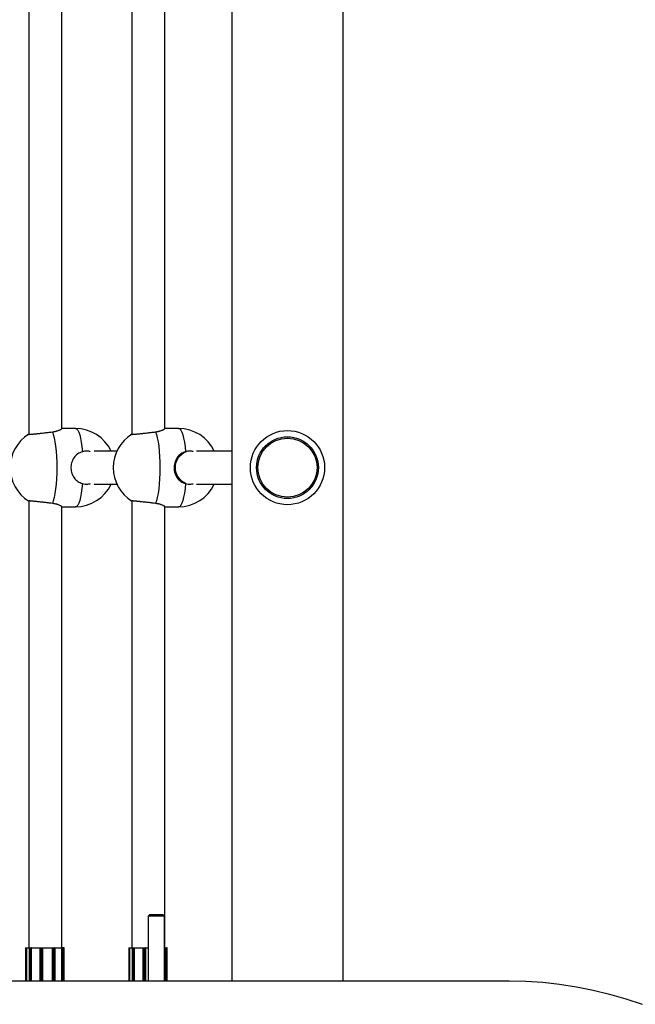
# Model space of a CAD drawing. Units: millimetres. Extents: x 207.5 to 220, y 159.8 to 167.
# Drawn here: x 212.1 to 212.4, y 162.4 to 162.9 of the extents above; entities that cross this region are included whole.
import ezdxf

# ---------------------------------------------------------------- set-up
doc = ezdxf.new("R2010")
doc.units = ezdxf.units.MM

# ---------------------------------------------------------------- blocks, each defined once
blk = doc.blocks.new('asd')
at = {"color": 0, "linetype": 'ByBlock', "lineweight": -2}
for p, q in [((212.2371184711169, 164.3947969787885), (212.2371184711169, 162.4460441805793)), ((212.2910839332212, 162.4460441805793), (212.2910839332212, 164.3947969787885)), ((212.1386814707972, 162.9605409124395), (212.1386814707972, 162.711048568003)), ((212.1546712373466, 162.7138103524992), (212.1546712373466, 162.9577791279434)), ((212.1886494912641, 162.9605409124395), (212.1886494912641, 162.711048568003)), ((212.2046392578135, 162.7138103524992), (212.2046392578135, 162.9577791279434)), ((212.1613866457304, 162.713872770282), (212.1546712373466, 162.713872770282)), ((212.2113546661973, 162.713872770282), (212.2046392578135, 162.713872770282)), ((212.1813830813262, 162.7028798057793), (212.1703235666798, 162.7028798057793)), ((212.2371184711169, 162.7028798057793), (212.2199591309792, 162.7028798057793)), ((212.1703235666798, 162.6868900392299), (212.1813830813262, 162.6868900392299)), ((212.2199591309792, 162.6868900392299), (212.2371184711169, 162.6868900392299)), ((212.1386814707972, 162.6787212770062), (212.1386814707972, 162.4620029036061)), ((212.1546712373466, 162.4620029036061), (212.1546712373466, 162.67595949251)), ((212.1546712373466, 162.6758970747272), (212.1613866457304, 162.6758970747272)), ((212.1886494912641, 162.6787212770062), (212.1886494912641, 162.4620029036061)), ((212.2046392578135, 162.4620029036061), (212.2046392578135, 162.67595949251)), ((212.2046392578135, 162.6758970747272), (212.2113546661973, 162.6758970747272)), ((212.1971936315044, 162.4780237136782), (212.1965035731417, 162.4773336553156)), ((212.1965035731417, 162.4773336553156), (212.1965035731417, 162.4460441805793)), ((212.2044984564164, 162.4773336553156), (212.1965035731417, 162.4773336553156)), ((212.2038083980538, 162.4780237136782), (212.1971936315044, 162.4780237136782)), ((212.2044984564164, 162.4773336553156), (212.2038083980538, 162.4780237136782)), ((212.2044984564164, 162.4460441805793), (212.2044984564164, 162.4773336553156)), ((212.1371801500213, 162.4619029675651), (212.1371801500213, 162.4460441805793)), ((212.1376578369337, 162.4619029675651), (212.1371801500213, 162.4619029675651)), ((212.1372800860622, 162.4620029036061), (212.1376622355921, 162.4620029036061)), ((212.137689091036, 162.4619029675651), (212.1376578369337, 162.4619029675651)), ((212.1376578369337, 162.4460441805793), (212.1376578369337, 162.4619029675651)), ((212.1376622355921, 162.4620029036061), (212.1377858042539, 162.4620029036061)), ((212.137689091036, 162.4460441805793), (212.137689091036, 162.4619029675651)), ((212.1388868798353, 162.4619029675651), (212.137689091036, 162.4619029675651)), ((212.1377858042539, 162.4620029036061), (212.1389868158763, 162.4620029036061)), ((212.1388868798353, 162.4619029675651), (212.1388868798353, 162.4460441805793)), ((212.1389900167364, 162.4619029675651), (212.1388868798353, 162.4619029675651)), ((212.1389868158763, 162.4620029036061), (212.1390693253971, 162.4620029036061)), ((212.1392940458721, 162.4619029675651), (212.1389900167364, 162.4619029675651)), ((212.1389900167364, 162.4460441805793), (212.1389900167364, 162.4619029675651)), ((212.1390693253971, 162.4620029036061), (212.1393733545328, 162.4620029036061)), ((212.1399946183113, 162.4619029675651), (212.1392940458721, 162.4619029675651)), ((212.1392940458721, 162.4460441805793), (212.1392940458721, 162.4619029675651)), ((212.1393733545328, 162.4620029036061), (212.1399338124842, 162.4620029036061)), ((212.1399338124842, 162.4620029036061), (212.1400319709825, 162.4620029036061)), ((212.1400194454455, 162.4619029675651), (212.1399946183113, 162.4619029675651)), ((212.1399946183113, 162.4460441805793), (212.1399946183113, 162.4619029675651)), ((212.1400194454455, 162.4460441805793), (212.1400194454455, 162.4619029675651)), ((212.1440012625282, 162.4619029675651), (212.1400194454455, 162.4619029675651)), ((212.1400319709825, 162.4620029036061), (212.1441188567271, 162.4620029036061)), ((212.1439825920016, 162.4619029675651), (212.1439825920016, 162.4460441805793)), ((212.1443739285735, 162.4619029675651), (212.1439825920016, 162.4619029675651)), ((212.1440825280425, 162.4620029036061), (212.1443955973, 162.4620029036061)), ((212.1448617215257, 162.4619029675651), (212.1443739285735, 162.4619029675651)), ((212.1443739285735, 162.4460441805793), (212.1443739285735, 162.4619029675651)), ((212.1443955973, 162.4620029036061), (212.1448833902522, 162.4620029036061)), ((212.1454578581106, 162.4619029675651), (212.1448617215257, 162.4619029675651)), ((212.1448617215257, 162.4460441805793), (212.1448617215257, 162.4619029675651)), ((212.1448833902522, 162.4620029036061), (212.1453602995201, 162.4620029036061)), ((212.1453602995201, 162.4620029036061), (212.1453871184027, 162.4620029036061)), ((212.1453871184027, 162.4620029036061), (212.1501928996555, 162.4620029036061)), ((212.1454646413847, 162.4619029675651), (212.1454578581106, 162.4619029675651)), ((212.1454578581106, 162.4460441805793), (212.1454578581106, 162.4619029675651)), ((212.1454646413847, 162.4460441805793), (212.1454646413847, 162.4619029675651)), ((212.1501468720815, 162.4619029675651), (212.1454646413847, 162.4619029675651)), ((212.1501468720815, 162.4460441805793), (212.1501468720815, 162.4619029675651)), ((212.1501613066369, 162.4619029675651), (212.1501468720815, 162.4619029675651)), ((212.1508351708899, 162.4619029675651), (212.1501613066369, 162.4619029675651)), ((212.1501613066369, 162.4460441805793), (212.1501613066369, 162.4619029675651)), ((212.1501928996555, 162.4620029036061), (212.1502499692419, 162.4620029036061)), ((212.1502499692419, 162.4620029036061), (212.1507890606443, 162.4620029036061)), ((212.1507890606443, 162.4620029036061), (212.1512323736694, 162.4620029036061)), ((212.151278483915, 162.4619029675651), (212.1508351708899, 162.4619029675651)), ((212.1508351708899, 162.4460441805793), (212.1508351708899, 162.4619029675651)), ((212.1512323736694, 162.4620029036061), (212.1514476768508, 162.4620029036061)), ((212.151278483915, 162.4460441805793), (212.151278483915, 162.4619029675651)), ((212.1515476128918, 162.4619029675651), (212.151278483915, 162.4619029675651)), ((212.1513455135209, 162.4620029036061), (212.1546215118233, 162.4620029036061)), ((212.1546685876876, 162.4619029675651), (212.1514768111568, 162.4619029675651)), ((212.1515476128918, 162.4460441805793), (212.1515476128918, 162.4619029675651)), ((212.1546215118233, 162.4620029036061), (212.1547357663849, 162.4620029036061)), ((212.1546685876876, 162.4460441805793), (212.1546685876876, 162.4619029675651)), ((212.1546974859836, 162.4619029675651), (212.1546685876876, 162.4619029675651)), ((212.1553504565971, 162.4619029675651), (212.1546974859836, 162.4619029675651)), ((212.1546974859836, 162.4460441805793), (212.1546974859836, 162.4619029675651)), ((212.1547357663849, 162.4620029036061), (212.1552581428757, 162.4620029036061)), ((212.1552581428757, 162.4620029036061), (212.1554495448825, 162.4620029036061)), ((212.1555418586038, 162.4619029675651), (212.1553504565971, 162.4619029675651)), ((212.1553504565971, 162.4460441805793), (212.1553504565971, 162.4619029675651)), ((212.1554495448825, 162.4620029036061), (212.1554800341608, 162.4620029036061)), ((212.1554800341608, 162.4620029036061), (212.155570661715, 162.4620029036061)), ((212.1555418586038, 162.4460441805793), (212.1555418586038, 162.4619029675651)), ((212.1555799702017, 162.4619029675651), (212.1555418586038, 162.4619029675651)), ((212.155570661715, 162.4620029036061), (212.1557301645898, 162.4620029036061)), ((212.1555799702017, 162.4460441805793), (212.1555799702017, 162.4619029675651)), ((212.1556705977559, 162.4619029675651), (212.1555799702017, 162.4619029675651)), ((212.1556705977559, 162.4460441805793), (212.1556705977559, 162.4619029675651)), ((212.1558301006307, 162.4619029675651), (212.1556705977559, 162.4619029675651)), ((212.1558301006307, 162.4460441805793), (212.1558301006307, 162.4619029675651)), ((212.1871481704881, 162.4619029675651), (212.1871481704881, 162.4460441805793)), ((212.1876258574005, 162.4619029675651), (212.1871481704881, 162.4619029675651)), ((212.1872481065291, 162.4620029036061), (212.187630256059, 162.4620029036061)), ((212.1876571115029, 162.4619029675651), (212.1876258574005, 162.4619029675651)), ((212.1876258574005, 162.4460441805793), (212.1876258574005, 162.4619029675651)), ((212.187630256059, 162.4620029036061), (212.1877538247207, 162.4620029036061)), ((212.1876571115029, 162.4460441805793), (212.1876571115029, 162.4619029675651)), ((212.1888549003022, 162.4619029675651), (212.1876571115029, 162.4619029675651)), ((212.1877538247207, 162.4620029036061), (212.1889548363431, 162.4620029036061)), ((212.1888549003022, 162.4619029675651), (212.1888549003022, 162.4460441805793)), ((212.1889580372033, 162.4619029675651), (212.1888549003022, 162.4619029675651)), ((212.1889548363431, 162.4620029036061), (212.189037345864, 162.4620029036061)), ((212.189262066339, 162.4619029675651), (212.1889580372033, 162.4619029675651)), ((212.1889580372033, 162.4460441805793), (212.1889580372033, 162.4619029675651)), ((212.189037345864, 162.4620029036061), (212.1893413749997, 162.4620029036061)), ((212.1899626387782, 162.4619029675651), (212.189262066339, 162.4619029675651)), ((212.189262066339, 162.4460441805793), (212.189262066339, 162.4619029675651)), ((212.1893413749997, 162.4620029036061), (212.1899018329511, 162.4620029036061)), ((212.1899018329511, 162.4620029036061), (212.1899999914493, 162.4620029036061)), ((212.1899874659124, 162.4619029675651), (212.1899626387782, 162.4619029675651)), ((212.1899626387782, 162.4460441805793), (212.1899626387782, 162.4619029675651)), ((212.1899874659124, 162.4460441805793), (212.1899874659124, 162.4619029675651)), ((212.193969282995, 162.4619029675651), (212.1899874659124, 162.4619029675651)), ((212.1899999914493, 162.4620029036061), (212.194086877194, 162.4620029036061)), ((212.1939506124685, 162.4619029675651), (212.1939506124685, 162.4460441805793)), ((212.1943419490404, 162.4619029675651), (212.1939506124685, 162.4619029675651)), ((212.1940505485094, 162.4620029036061), (212.1943636177669, 162.4620029036061)), ((212.1948297419925, 162.4619029675651), (212.1943419490404, 162.4619029675651)), ((212.1943419490404, 162.4460441805793), (212.1943419490404, 162.4619029675651)), ((212.1943636177669, 162.4620029036061), (212.1948514107191, 162.4620029036061)), ((212.1954258785775, 162.4619029675651), (212.1948297419925, 162.4619029675651)), ((212.1948297419925, 162.4460441805793), (212.1948297419925, 162.4619029675651)), ((212.1948514107191, 162.4620029036061), (212.195328319987, 162.4620029036061)), ((212.195328319987, 162.4620029036061), (212.1953551388696, 162.4620029036061)), ((212.1953551388696, 162.4620029036061), (212.1965035731417, 162.4620029036061)), ((212.1954326618515, 162.4619029675651), (212.1954258785775, 162.4619029675651)), ((212.1954258785775, 162.4460441805793), (212.1954258785775, 162.4619029675651)), ((212.1954326618515, 162.4460441805793), (212.1954326618515, 162.4619029675651)), ((212.1965035731417, 162.4619029675651), (212.1954326618515, 162.4619029675651)), ((212.2044984564164, 162.4620029036061), (212.2045895322902, 162.4620029036061)), ((212.2046366081544, 162.4619029675651), (212.2044984564164, 162.4619029675651)), ((212.2045895322902, 162.4620029036061), (212.2047037868518, 162.4620029036061)), ((212.2046366081544, 162.4460441805793), (212.2046366081544, 162.4619029675651)), ((212.2046655064504, 162.4619029675651), (212.2046366081544, 162.4619029675651)), ((212.2053184770639, 162.4619029675651), (212.2046655064504, 162.4619029675651)), ((212.2046655064504, 162.4460441805793), (212.2046655064504, 162.4619029675651)), ((212.2047037868518, 162.4620029036061), (212.2052261633426, 162.4620029036061)), ((212.2052261633426, 162.4620029036061), (212.2054175653493, 162.4620029036061)), ((212.2055098790707, 162.4619029675651), (212.2053184770639, 162.4619029675651)), ((212.2053184770639, 162.4460441805793), (212.2053184770639, 162.4619029675651)), ((212.2054175653493, 162.4620029036061), (212.2054480546277, 162.4620029036061)), ((212.2054480546277, 162.4620029036061), (212.2055386821819, 162.4620029036061)), ((212.2055098790707, 162.4460441805793), (212.2055098790707, 162.4619029675651)), ((212.2055479906686, 162.4619029675651), (212.2055098790707, 162.4619029675651)), ((212.2055386821819, 162.4620029036061), (212.2056981850567, 162.4620029036061)), ((212.2055479906686, 162.4460441805793), (212.2055479906686, 162.4619029675651)), ((212.2056386182228, 162.4619029675651), (212.2055479906686, 162.4619029675651)), ((212.2056386182228, 162.4460441805793), (212.2056386182228, 162.4619029675651)), ((212.2057981210976, 162.4619029675651), (212.2056386182228, 162.4619029675651)), ((212.2057981210976, 162.4460441805793), (212.2057981210976, 162.4619029675651)), ((211.8533809860311, 162.4460441805793), (212.3715589964791, 162.4460441805793))]:
    blk.add_line(p, q, dxfattribs=at)
at = {"color": 0, "linetype": 'ByBlock', "lineweight": -2, "flags": 128}
for points in [[(212.1613866457304, 162.713872770282), (212.1619104332179, 162.7136766249213), (212.1624233992067, 162.7130922412208), (212.1629149457711, 162.7121316926027), (212.163374917513, 162.7108148240918), (212.1637938113727, 162.7091688423155), (212.1641629729638, 162.7072277534121), (212.164474775373, 162.7050316604609), (212.1647227767333, 162.702625934949)], [(212.2113546661973, 162.713872770282), (212.2118784536848, 162.7136766249213), (212.2123914196736, 162.7130922412208), (212.212882966238, 162.7121316926027), (212.2133429379798, 162.7108148240918), (212.2137618318395, 162.7091688423155), (212.2141309934306, 162.7072277534121), (212.2144427958399, 162.7050316604609), (212.2146907972002, 162.702625934949)], [(212.150127209028, 162.7122231775942), (212.150590105405, 162.7109342861077), (212.1510126654459, 162.7093138132592), (212.1513861590204, 162.7073952381702), (212.1517028697163, 162.7052181987827), (212.1519562542607, 162.7028276729351), (212.152141077705, 162.7002730491165), (212.1522535215796, 162.6976071060951), (212.1522912627834, 162.6948849225046), (212.1522535215796, 162.6921627389141), (212.152141077705, 162.6894967958927), (212.1519562542607, 162.686942172074), (212.1517028697163, 162.6845516462265), (212.1513861590204, 162.6823746068389), (212.1510126654459, 162.68045603175), (212.150590105405, 162.6788355589015), (212.150127209028, 162.677546667415)], [(212.2000952294948, 162.7122231775942), (212.2005581258719, 162.7109342861077), (212.2009806859127, 162.7093138132592), (212.2013541794873, 162.7073952381702), (212.2016708901832, 162.7052181987827), (212.2019242747275, 162.7028276729351), (212.2021090981719, 162.7002730491165), (212.2022215420465, 162.6976071060951), (212.2022592832502, 162.6948849225046), (212.2022215420465, 162.6921627389141), (212.2021090981719, 162.6894967958927), (212.2019242747275, 162.686942172074), (212.2016708901832, 162.6845516462265), (212.2013541794873, 162.6823746068389), (212.2009806859127, 162.68045603175), (212.2005581258719, 162.6788355589015), (212.2000952294948, 162.677546667415)], [(212.1647227767333, 162.6871439100601), (212.164474775373, 162.6847381845482), (212.1641629729638, 162.6825420915971), (212.1637938113727, 162.6806010026937), (212.163374917513, 162.6789550209174), (212.1629149457711, 162.6776381524065), (212.1624233992067, 162.6766776037884), (212.1619104332179, 162.6760932200879), (212.1613866457304, 162.6758970747272)], [(212.2146907972002, 162.6871439100601), (212.2144427958399, 162.6847381845482), (212.2141309934306, 162.6825420915971), (212.2137618318395, 162.6806010026937), (212.2133429379798, 162.6789550209174), (212.212882966238, 162.6776381524065), (212.2123914196736, 162.6766776037884), (212.2118784536848, 162.6760932200879), (212.2113546661973, 162.6758970747272)], [(212.3715589964791, 162.4460441805793), (212.379737628852, 162.44586486669), (212.3879045213771, 162.4453271824142), (212.3960479510585, 162.4444318995598), (212.4041562285794, 162.443180303242), (212.4122177150814, 162.4415741900385), (212.4202208388714, 162.4396158654113), (212.4281541120317, 162.4373081403966), (212.4360061469106, 162.4346543275704)]]:
    blk.add_lwpolyline(points, dxfattribs=at)
at = {"color": 0, "linetype": 'ByBlock', "lineweight": -2}
for radius in [0.01798848736808511, 0.01499040614007092, 0.01433001159428269]:
    blk.add_circle((212.264101202169, 162.6948849225046), radius, dxfattribs=at)
for centre, radius, start, end in [((212.1613866457304, 162.6948849225046), 0.01898784777742222, 24.90106237037096, 90), ((212.2113546661973, 162.6948849225046), 0.01898784777742222, 24.90106237037096, 90), ((212.148637726293, 162.6948849225046), 0.01898784777742275, 121.5824710723494, 238.4194582016769), ((212.1986057467599, 162.6948849225046), 0.01898784777742349, 121.5824710724225, 238.4194582016039), ((212.1613866457304, 162.6948849225046), 0.0189878477774243, 270, 335.098937629629), ((212.2113546661973, 162.6948849225046), 0.01898784777742506, 270, 335.098937629629), ((212.1372800860622, 162.4619029675651), 9.993604093427955e-05, 90, 180), ((212.1382287642377, 162.4619279031739), 0.0005714715837721693, 172.4586962422343, 182.5008398199343), ((212.1389868158763, 162.4619029675651), 9.993604093427955e-05, 90, 180), ((212.1390809803305, 162.4619122168524), 9.143262414591354e-05, 97.32342822624184, 185.8059490607609), ((212.1393850094661, 162.4619122168524), 9.143262414573252e-05, 97.32342820857681, 185.8059490607609), ((212.1399079520364, 162.4619187022881), 8.808305575750823e-05, 349.7097333377698, 72.92689556737218), ((212.1440825280425, 162.4619029675651), 9.993604093427955e-05, 90, 180), ((212.1445054062284, 162.4619267769899), 0.0001336161009996059, 145.2678095377772, 190.264512120176), ((212.1449931991806, 162.4619267769898), 0.0001336161010224082, 145.2678095277612, 190.2645121060118), ((212.1453590963106, 162.4619041421507), 9.876878448134219e-05, 359.3186067705545, 89.30200077394262), ((212.1502559643137, 162.4619082863539), 9.480698974180318e-05, 93.62548841636612, 183.2160522174664), ((212.1507464396529, 162.4619226327867), 9.088428555585357e-05, 347.5037052705497, 62.03326455184119), ((212.151189752678, 162.4619226327866), 9.088428556475608e-05, 347.50370529192, 62.03326455184119), ((212.1514476768508, 162.4619029675651), 9.993604093427955e-05, 0, 90), ((212.1547914203413, 162.4619242857579), 9.632304454709642e-05, 125.2948624045791, 192.7865604937365), ((212.1552541743727, 162.4619066333826), 9.635198466511157e-05, 357.8195926819533, 87.63945900524547), ((212.1554455763795, 162.4619066333826), 9.635198466233481e-05, 357.8195926819533, 87.63945900524547), ((212.1554800341608, 162.4619029675651), 9.993604093427955e-05, 0, 90), ((212.155570661715, 162.4619029675651), 9.993604093427955e-05, 0, 90), ((212.1557301645898, 162.4619029675651), 9.993604093427955e-05, 0, 90), ((212.1872481065291, 162.4619029675651), 9.993604093427955e-05, 90, 180), ((212.1881967847044, 162.4619279031739), 0.0005714715836715466, 172.4586962382875, 182.5008398174604), ((212.1889548363431, 162.4619029675651), 9.993604093427955e-05, 90, 180), ((212.1890490007973, 162.4619122168524), 9.143262414591354e-05, 97.32342820857681, 185.8059490607609), ((212.189353029933, 162.4619122168524), 9.14326241380017e-05, 97.32342820857681, 185.8059490625626), ((212.1898759725033, 162.4619187022881), 8.808305575667433e-05, 349.7097333377698, 72.92689554969932), ((212.1940505485094, 162.4619029675651), 9.993604093427955e-05, 90, 180), ((212.1944734266953, 162.4619267769898), 0.00013361610101262, 145.2678095208175, 190.2645121081835), ((212.1949612196475, 162.4619267769898), 0.000133616101021338, 145.2678095277612, 190.2645121060118), ((212.1953271167775, 162.4619041421507), 9.876878448134219e-05, 359.3186067705545, 89.30200077394262), ((212.2047594408082, 162.4619242857579), 9.632304454080027e-05, 125.2948623907806, 192.7865604937365), ((212.2052221948396, 162.4619066333826), 9.635198465550173e-05, 357.8195926650646, 87.63945898766272), ((212.2054135968463, 162.4619066333826), 9.635198466221782e-05, 357.8195926819533, 87.63945898835884), ((212.2054480546277, 162.4619029675651), 9.993604093427955e-05, 0, 90), ((212.2055386821819, 162.4619029675651), 9.993604093427955e-05, 0, 90), ((212.2056981850567, 162.4619029675651), 9.993604093427955e-05, 0, 90)]:
    blk.add_arc(centre, radius, start, end, dxfattribs=at)
for start_param, end_param in [(0.3165877129290189, 1.570796326791344), (1.570796326791344, 2.774617026112514)]:
    blk.add_ellipse((212.217456068557, 162.6948849225046), major_axis=(0, 0.007994883274702599), ratio=0.9795201081855781, start_param=start_param, end_param=end_param, dxfattribs=at)
for points, knots in [([(212.150127209028, 162.7122231775942), (212.1503241490298, 162.7122499423091), (212.1507195358462, 162.712303676519), (212.1512804545641, 162.7124099577115), (212.1518155883085, 162.7125320992376), (212.1523918319947, 162.7126888818333), (212.1529815839305, 162.7128809180867), (212.1534839481799, 162.7130773602071), (212.1538589662206, 162.7132460323636), (212.1541327143022, 162.7133845826698), (212.1543566409554, 162.7135137283372), (212.1545225744468, 162.7136279468135), (212.1546507613681, 162.7137365657807), (212.1546480085825, 162.713777998872), (212.1546464959785, 162.7138007655785)], [0, 0, 0, 0, 0.07307039005791695, 0.1466998508972476, 0.2220218396725908, 0.2978993411680403, 0.4078468706891821, 0.5194242445086664, 0.5949415766388115, 0.6707086141406431, 0.7470262640034375, 0.8251457118470654, 0.9039208481856998, 1, 1, 1, 1]), ([(212.2000952294948, 162.7122231775942), (212.2002921694966, 162.7122499423091), (212.200687556313, 162.712303676519), (212.2012484750309, 162.7124099577115), (212.2017836087754, 162.7125320992376), (212.2023598524616, 162.7126888818333), (212.2029496043974, 162.7128809180867), (212.2034519686468, 162.7130773602071), (212.2038269866874, 162.7132460323636), (212.204100734769, 162.7133845826698), (212.2043246614222, 162.7135137283372), (212.2044905949137, 162.7136279468135), (212.204618781835, 162.7137365657807), (212.2046160290494, 162.713777998872), (212.2046145164453, 162.7138007655785)], [0, 0, 0, 0, 0.07307039005790568, 0.1466998508972371, 0.222021839672583, 0.2978993411680312, 0.4078468706891765, 0.5194242445086572, 0.5949415766388082, 0.6707086141406378, 0.747026264003433, 0.825145711847059, 0.9039208481856992, 1, 1, 1, 1]), ([(212.1386867282073, 162.7110492076863), (212.1386879876091, 162.7110451727486), (212.1386908261929, 162.711036078345), (212.138787265853, 162.7110278337838), (212.1389915433058, 162.7110318210973), (212.1393060945915, 162.7110500851404), (212.1396884889127, 162.7110772783113), (212.140170217382, 162.7111176612065), (212.1407402930308, 162.7111701998894), (212.1412098399297, 162.7112154266888), (212.1417147304197, 162.7112657666622), (212.142259370657, 162.7113216282424), (212.1428347963063, 162.7113820722019), (212.1434364677328, 162.7114465628598), (212.1440587789283, 162.7115144373397), (212.144706033108, 162.7115861414273), (212.145585716775, 162.7116849931133), (212.1464867664861, 162.7117882326471), (212.1473872029111, 162.7118932517129), (212.1481941791999, 162.711988522354), (212.1491254853591, 162.712100037186), (212.1497912728501, 162.712181881457), (212.150127209028, 162.7122231775942)], [0, 0, 0, 0, 0.0326302516930174, 0.07354578987939564, 0.1561739996677133, 0.1983809608102548, 0.2392124342471678, 0.3216642586882873, 0.3637713130627542, 0.4047158296978285, 0.4459446408993368, 0.4874999544134925, 0.5297269920902318, 0.5709040527481647, 0.6123661389272782, 0.6542682170787234, 0.6967719943501699, 0.7799044804320828, 0.8220960466053875, 0.8648974014944626, 0.9318313257986518, 1, 1, 1, 1]), ([(212.1886547486741, 162.7110492076863), (212.188656008076, 162.7110451727486), (212.1886588466597, 162.711036078345), (212.1887552863199, 162.7110278337838), (212.1889595637727, 162.7110318210973), (212.1892741150583, 162.7110500851404), (212.1896565093796, 162.7110772783113), (212.1901382378489, 162.7111176612065), (212.1907083134976, 162.7111701998894), (212.1911778603966, 162.7112154266888), (212.1916827508866, 162.7112657666622), (212.1922273911239, 162.7113216282424), (212.1928028167732, 162.7113820722019), (212.1934044881997, 162.7114465628598), (212.1940267993952, 162.7115144373397), (212.1946740535749, 162.7115861414273), (212.1955537372419, 162.7116849931133), (212.196454786953, 162.7117882326471), (212.197355223378, 162.7118932517129), (212.1981621996668, 162.711988522354), (212.199093505826, 162.712100037186), (212.199759293317, 162.712181881457), (212.2000952294948, 162.7122231775942)], [0, 0, 0, 0, 0.03263025169301886, 0.07354578987939678, 0.1561739996677138, 0.198380960810255, 0.2392124342471676, 0.3216642586882879, 0.3637713130627531, 0.4047158296978271, 0.4459446408993352, 0.4874999544134895, 0.5297269920902302, 0.5709040527481613, 0.6123661389272749, 0.6542682170787194, 0.6967719943501655, 0.7799044804320777, 0.822096046605382, 0.8648974014944564, 0.9318313257986459, 1, 1, 1, 1]), ([(212.1647227767333, 162.702625934949), (212.1639189165483, 162.7023157670982), (212.1623128885352, 162.7016960843891), (212.1605115673507, 162.6997874274511), (212.1593590837809, 162.6973674706654), (212.1590298431785, 162.6946686841517), (212.1594768450029, 162.6921058398314), (212.1606079733893, 162.6898712339464), (212.1623442627186, 162.6880561826078), (212.163933097677, 162.6874467893032), (212.1647227767333, 162.6871439100601)], [0, 0, 0, 0, 0.127294947393303, 0.2543219022899746, 0.3863170875603364, 0.512523365680145, 0.6302466297612651, 0.7485424615218088, 0.8750211589834457, 1, 1, 1, 1]), ([(212.1685199305778, 162.7026091589368), (212.1683762829194, 162.7026551027847), (212.1680252122264, 162.7027673882109), (212.1674407066455, 162.7028422988902), (212.1666628742153, 162.7028968052509), (212.1657450887992, 162.7028562307462), (212.1650656173975, 162.7027031665173), (212.1647227767333, 162.702625934949)], [0, 0, 0, 0, 0.1171977903192566, 0.2864279860127187, 0.4581040416982782, 0.7265757325087809, 1, 1, 1, 1]), ([(212.2146907972002, 162.702625934949), (212.2138869370151, 162.7023157670982), (212.212280909002, 162.7016960843891), (212.2104795878175, 162.6997874274511), (212.2093271042477, 162.6973674706654), (212.2089978636454, 162.6946686841517), (212.2094448654698, 162.6921058398314), (212.2105759938562, 162.6898712339464), (212.2123122831854, 162.6880561826077), (212.2139011181439, 162.6874467893032), (212.2146907972002, 162.6871439100601)], [0, 0, 0, 0, 0.1272949473933035, 0.254321902289975, 0.386317087560337, 0.5125233656801451, 0.6302466297612657, 0.7485424615218093, 0.8750211589834466, 1, 1, 1, 1]), ([(212.2183219151199, 162.7026577699564), (212.2182331778581, 162.7026855320115), (212.217936719718, 162.7027782809544), (212.2174084513097, 162.7028410444497), (212.2166310163347, 162.7028973585664), (212.2157130727169, 162.7028560645088), (212.2150336256074, 162.7027031107682), (212.2146907972002, 162.702625934949)], [0, 0, 0, 0, 0.07569313551103775, 0.2528796330559943, 0.4326269818941191, 0.7137207807268691, 1, 1, 1, 1]), ([(212.1647227767333, 162.6871439100601), (212.1651420226723, 162.6870525580557), (212.1657763789418, 162.6869143343752), (212.1666451125387, 162.6868802064597), (212.1674041049664, 162.6869183342727), (212.1680377196068, 162.6869984295037), (212.1684341155078, 162.687121311233), (212.1685230507545, 162.6871488809351)], [0, 0, 0, 0, 0.3335714343762822, 0.5047231495625101, 0.6771325462523486, 0.9275615701513255, 1, 1, 1, 1]), ([(212.2146907972002, 162.6871439100601), (212.2151100276578, 162.687052623752), (212.2157443605027, 162.6869144994757), (212.2166132053256, 162.6868798995639), (212.2173717929369, 162.6869197452475), (212.2179494483376, 162.6869862878058), (212.218291306277, 162.6870895855558), (212.2183251738454, 162.6870998191739)], [0, 0, 0, 0, 0.3492530661647391, 0.5284508485525254, 0.7089654377053035, 0.9711674593409395, 1, 1, 1, 1]), ([(212.150127209028, 162.677546667415), (212.1497158077092, 162.6775971846659), (212.1490933210453, 162.6776736217446), (212.1482109252589, 162.6777792232311), (212.1474264000744, 162.6778720829084), (212.146520369986, 162.6779777225631), (212.1456164045469, 162.678081250131), (212.1447269317398, 162.6781814698549), (212.1438587591166, 162.6782775818568), (212.1430302483026, 162.6783670923171), (212.1421515981235, 162.6784596943463), (212.1414316383699, 162.6785328674515), (212.1407906711387, 162.6785948949249), (212.1403519767281, 162.678635523997), (212.1399610376131, 162.6786697135555), (212.1396196964442, 162.6786973299866), (212.1393249527438, 162.6787185419105), (212.1390838288825, 162.6787327754571), (212.1388378212691, 162.6787421519751), (212.1386964477369, 162.6787390728211), (212.1386880486677, 162.6787249831816), (212.1386855436088, 162.6787207808854)], [0, 0, 0, 0, 0.08316468974117468, 0.1258355476902206, 0.168819965738308, 0.2312559237623718, 0.2946896165399888, 0.3376778152243929, 0.400084024541372, 0.4634948491270734, 0.5064742584614199, 0.5895189266243468, 0.6316790805844803, 0.6744637631526644, 0.7155829273616319, 0.7569925118573074, 0.7988531215650266, 0.8413323480507992, 0.882249291548137, 0.9648803393372068, 1, 1, 1, 1]), ([(212.1546467211726, 162.6759691540927), (212.1546526055415, 162.6759827605882), (212.1546647277654, 162.676010790949), (212.1545565325188, 162.6761175657225), (212.154323659724, 162.6762839846914), (212.1538431554434, 162.6765384236024), (212.1532854297835, 162.6767753232644), (212.1527393035151, 162.6769690027293), (212.1522879860096, 162.6771095981718), (212.1518010736376, 162.6772410551129), (212.1512820957352, 162.6773593937761), (212.1507259704297, 162.6774651694787), (212.1503277714039, 162.6775193686952), (212.150127209028, 162.677546667415)], [0, 0, 0, 0, 0.06565910490910905, 0.1352624854854599, 0.2725794321991816, 0.4117359033458047, 0.5581096844700878, 0.6323124531216282, 0.7075061705572101, 0.7796108316053114, 0.8521957230831171, 0.9255548732442878, 1, 1, 1, 1]), ([(212.2000952294948, 162.677546667415), (212.1996838281761, 162.6775971846659), (212.1990613415122, 162.6776736217446), (212.1981789457258, 162.6777792232311), (212.1973944205412, 162.6778720829084), (212.1964883904529, 162.6779777225631), (212.1955844250138, 162.678081250131), (212.1946949522066, 162.6781814698549), (212.1938267795834, 162.6782775818568), (212.1929982687694, 162.6783670923171), (212.1921196185903, 162.6784596943463), (212.1913996588368, 162.6785328674515), (212.1907586916055, 162.6785948949249), (212.1903199971949, 162.678635523997), (212.1899290580799, 162.6786697135555), (212.1895877169111, 162.6786973299866), (212.1892929732107, 162.6787185419105), (212.1890518493494, 162.6787327754571), (212.188805841736, 162.6787421519751), (212.1886644682037, 162.6787390728211), (212.1886560691345, 162.6787249831816), (212.1886535640756, 162.6787207808854)], [0, 0, 0, 0, 0.08316468974117519, 0.1258355476902215, 0.1688199657383086, 0.2312559237623723, 0.294689616539989, 0.3376778152243927, 0.4000840245413723, 0.4634948491270738, 0.5064742584614201, 0.5895189266243459, 0.6316790805844806, 0.6744637631526647, 0.7155829273616306, 0.7569925118573092, 0.7988531215650284, 0.8413323480507977, 0.8822492915481388, 0.9648803393372052, 1, 1, 1, 1]), ([(212.2046147416395, 162.6759691540927), (212.2046206260084, 162.6759827605882), (212.2046327482322, 162.676010790949), (212.2045245529857, 162.6761175657225), (212.2042916801908, 162.6762839846914), (212.2038111759102, 162.6765384236024), (212.2032534502504, 162.6767753232644), (212.2027073239819, 162.6769690027293), (212.2022560064765, 162.6771095981718), (212.2017690941044, 162.6772410551129), (212.201250116202, 162.6773593937761), (212.2006939908965, 162.6774651694787), (212.2002957918708, 162.6775193686952), (212.2000952294948, 162.677546667415)], [0, 0, 0, 0, 0.06565910490910945, 0.1352624854854594, 0.2725794321991815, 0.4117359033458008, 0.5581096844700849, 0.6323124531216258, 0.7075061705572103, 0.7796108316053101, 0.8521957230831179, 0.9255548732442873, 1, 1, 1, 1]), ([(212.1377858042539, 162.4620029036061), (212.1377853290243, 162.4620029012426), (212.1377747845398, 162.4620028488003), (212.1377524108752, 162.4619989116532), (212.1377234669685, 162.4619823416284), (212.1377028450082, 162.4619570160486), (212.1376912391424, 162.4619303068746), (212.1376898080584, 162.4619120932288), (212.137689091036, 162.4619029675651)], [0, 0, 0, 0, 0.01077378129931611, 0.2390507028588879, 0.5071604980107428, 0.7072944508650716, 0.853344442289963, 1, 1, 1, 1]), ([(212.1400319709825, 162.4620029036061), (212.1400319078865, 162.4620029012426), (212.1400305079018, 162.4620028488003), (212.140027562268, 162.4619989116532), (212.1400238168126, 162.4619823416284), (212.140021185523, 162.4619570160486), (212.1400197163372, 162.4619303068746), (212.1400195358672, 162.4619120932288), (212.1400194454455, 162.4619029675651)], [0, 0, 0, 0, 0.01077378130992536, 0.2390507028657265, 0.507160498017606, 0.7072944508678174, 0.8533444422937384, 1, 1, 1, 1]), ([(212.1453871184027, 162.4620029036061), (212.1453874969637, 162.4620029012426), (212.1453958965472, 162.4620028488003), (212.1454137572389, 162.4619989116532), (212.1454369627751, 162.4619823416284), (212.1454535533659, 162.4619570160486), (212.1454629083084, 162.4619303068746), (212.1454640628963, 162.4619120932288), (212.1454646413847, 162.4619029675651)], [0, 0, 0, 0, 0.01077378130209794, 0.2390507028611801, 0.5071604980126954, 0.7072944508640042, 0.8533444422913925, 1, 1, 1, 1]), ([(212.1501928996555, 162.4620029036061), (212.1501926756685, 162.4620029012426), (212.1501877058014, 162.4620028488003), (212.1501771254331, 162.4619989116532), (212.150163346085, 162.4619823416284), (212.1501534759991, 162.4619570160486), (212.1501479047209, 162.4619303068746), (212.150147216769, 162.4619120932288), (212.1501468720815, 162.4619029675651)], [0, 0, 0, 0, 0.010773781298032, 0.239050702851567, 0.5071604980120644, 0.7072944508662932, 0.8533444422955108, 1, 1, 1, 1]), ([(212.1546685876876, 162.4619029675651), (212.1546682402796, 162.4619120932288), (212.1546675468982, 162.4619303068746), (212.1546619199945, 162.4619570160486), (212.1546519081225, 162.4619823416284), (212.1546378215277, 162.4619989116532), (212.1546268993889, 162.4620028488003), (212.1546217441643, 162.4620029012426), (212.1546215118233, 162.4620029036061)], [0, 0, 0, 0, 0.1466555577062246, 0.292705549134376, 0.4928395019856712, 0.7609492971473104, 0.9892262186965486, 1, 1, 1, 1]), ([(212.1877538247207, 162.4620029036061), (212.1877533494911, 162.4620029012426), (212.1877428050066, 162.4620028488003), (212.187720431342, 162.4619989116532), (212.1876914874354, 162.4619823416284), (212.187670865475, 162.4619570160486), (212.1876592596093, 162.4619303068746), (212.1876578285253, 162.4619120932288), (212.1876571115029, 162.4619029675651)], [0, 0, 0, 0, 0.01077378129931696, 0.2390507028589067, 0.5071604980107827, 0.7072944508650485, 0.8533444422899514, 1, 1, 1, 1]), ([(212.1899999914493, 162.4620029036061), (212.1899999283534, 162.4620029012426), (212.1899985283687, 162.4620028488003), (212.1899955827348, 162.4619989116532), (212.1899918372795, 162.4619823416284), (212.1899892059899, 162.4619570160486), (212.1899877368041, 162.4619303068746), (212.1899875563341, 162.4619120932288), (212.1899874659124, 162.4619029675651)], [0, 0, 0, 0, 0.01077378130992495, 0.2390507028658649, 0.5071604980175974, 0.7072944508678012, 0.8533444422937168, 1, 1, 1, 1]), ([(212.1953551388696, 162.4620029036061), (212.1953555174306, 162.4620029012426), (212.1953639170141, 162.4620028488003), (212.1953817777057, 162.4619989116532), (212.195404983242, 162.4619823416284), (212.1954215738328, 162.4619570160486), (212.1954309287752, 162.4619303068746), (212.1954320833632, 162.4619120932288), (212.1954326618515, 162.4619029675651)], [0, 0, 0, 0, 0.01077378130209879, 0.239050702861077, 0.5071604980128395, 0.7072944508639812, 0.853344442291381, 1, 1, 1, 1]), ([(212.2046366081544, 162.4619029675651), (212.2046362607465, 162.4619120932288), (212.204635567365, 162.4619303068746), (212.2046299404613, 162.4619570160486), (212.2046199285894, 162.4619823416284), (212.2046058419945, 162.4619989116532), (212.2045949198558, 162.4620028488003), (212.2045897646311, 162.4620029012426), (212.2045895322902, 162.4620029036061)], [0, 0, 0, 0, 0.1466555577062142, 0.292705549134425, 0.492839501985706, 0.7609492971473262, 0.9892262186964094, 1, 1, 1, 1])]:
    blk.add_open_spline(points, degree=3, knots=knots, dxfattribs=at)

msp = doc.modelspace()

# ---------------------------------------------------------------- block references
msp.add_blockref('asd', (0, 0))

doc.saveas('drawing.dxf')
